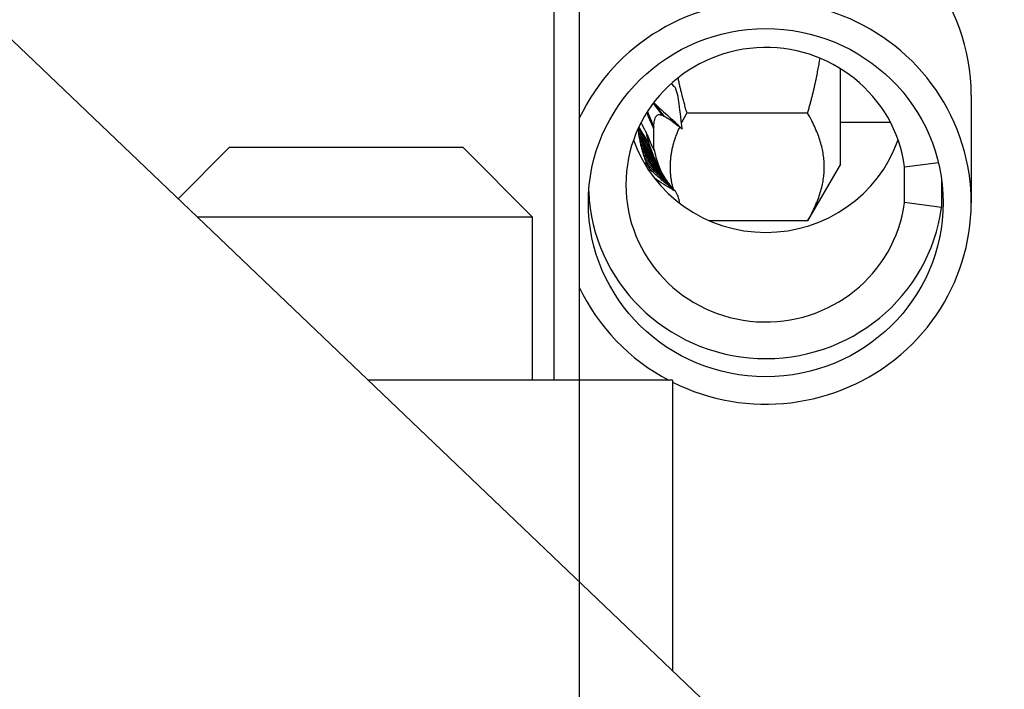
# Model space of a CAD drawing. Units: millimetres. Extents: x -31708 to -24147, y -3388 to 20126.
# Drawn here: x -29596 to -29575, y -2054 to -2039 of the extents above; entities that cross this region are included whole.
import ezdxf

# ---------------------------------------------------------------- set-up
doc = ezdxf.new("R2010")
doc.units = ezdxf.units.MM
for name, color, linetype in [('-D1-[Secció i Contorns]', 20, 'Continuous'), ('-D3-[Linies secundaries]', 124, 'Continuous'), ('_COTAS', 10, 'Continuous')]:
    doc.layers.add(name, color=color, linetype=linetype)
doc.styles.add('DIN ACO', font='arial.ttf')
doc.dimstyles.new('ACO DIM GRAN', dxfattribs={"dimtxt": 16, "dimasz": 8, "dimexe": 1.4, "dimexo": 0, "dimgap": 2, "dimtad": 1, "dimtoh": 1, "dimdec": 0, "dimzin": 9, "dimtxsty": 'DIN ACO', "dimcen": 3, "dimclrd": 157, "dimclre": 157, "dimclrt": 256, "dimadec": 0, "dimazin": 0, "dimtfac": 0.875, "dimtdec": 0, "dimtmove": 0, "dimatfit": 2, "dimfxl": 1, "dimtolj": 1, "dimlwd": 25, "dimlwe": 25, "dimarcsym": 0})

# ---------------------------------------------------------------- blocks, each defined once
blk = doc.blocks.new('*D104')
at = {"layer": '_COTAS', "color": 157, "lineweight": 25, "transparency": 16777216}
for p, q in [((-29580.618, -1883.051), (-29426.557, -1883.051)), ((-29427.957, -2084.031), (-29427.957, -1891.051)), ((-29566.979, -2092.031), (-29426.557, -2092.031))]:
    blk.add_line(p, q, dxfattribs=at)
at = {"layer": '_COTAS', "color": 157, "transparency": 16777216}
for points in [[(-29429.291, -1891.051), (-29426.624, -1891.051), (-29427.957, -1883.051)], [(-29429.291, -2084.031), (-29426.624, -2084.031), (-29427.957, -2092.031)]]:
    blk.add_solid(points, dxfattribs=at)
at = {"layer": 'Defpoints', "color": 0, "transparency": 16777216}
for p in [(-29580.618, -1883.051), (-29427.957, -1883.051), (-29566.979, -2092.031)]:
    blk.add_point(p, dxfattribs=at)
at = {"layer": '_COTAS', "transparency": 16777216, "insert": (-29446.296, -2005.369), "char_height": 16, "attachment_point": 1, "rotation": 90, "style": 'DIN ACO'}
blk.add_mtext('\\A1;209', dxfattribs=at)
blk = doc.blocks.new('*D110')
at = {"layer": '_COTAS', "color": 157, "lineweight": 25, "transparency": 16777216}
for p, q in [((-29578.723, -1789.031), (-29374.633, -1789.031)), ((-29376.033, -2084.031), (-29376.033, -1797.031)), ((-29566.979, -2092.031), (-29374.633, -2092.031))]:
    blk.add_line(p, q, dxfattribs=at)
at = {"layer": '_COTAS', "color": 157, "transparency": 16777216}
for points in [[(-29377.366, -1797.031), (-29374.699, -1797.031), (-29376.033, -1789.031)], [(-29377.366, -2084.031), (-29374.699, -2084.031), (-29376.033, -2092.031)]]:
    blk.add_solid(points, dxfattribs=at)
at = {"layer": 'Defpoints', "color": 0, "transparency": 16777216}
for p in [(-29578.723, -1789.031), (-29376.033, -1789.031), (-29566.979, -2092.031)]:
    blk.add_point(p, dxfattribs=at)
at = {"layer": '_COTAS', "transparency": 16777216, "insert": (-29394.382, -1959.701), "char_height": 16, "attachment_point": 1, "rotation": 90, "style": 'DIN ACO'}
blk.add_mtext('\\A1;303', dxfattribs=at)
blk = doc.blocks.new('*D112')
at = {"layer": '_COTAS', "color": 157, "lineweight": 25, "transparency": 16777216}
for p, q in [((-29583.979, -2047.031), (-29583.979, -2230.927)), ((-30013.979, -2062.031), (-30013.979, -2230.927)), ((-30005.979, -2229.527), (-29591.979, -2229.527))]:
    blk.add_line(p, q, dxfattribs=at)
at = {"layer": '_COTAS', "color": 157, "transparency": 16777216}
for points in [[(-30005.979, -2228.194), (-30005.979, -2230.86), (-30013.979, -2229.527)], [(-29591.979, -2228.194), (-29591.979, -2230.86), (-29583.979, -2229.527)]]:
    blk.add_solid(points, dxfattribs=at)
at = {"layer": 'Defpoints', "color": 0, "transparency": 16777216}
for p in [(-29583.979, -2047.031), (-30013.979, -2062.031), (-29583.979, -2229.527)]:
    blk.add_point(p, dxfattribs=at)
at = {"layer": '_COTAS', "transparency": 16777216, "insert": (-29816.949, -2211.178), "char_height": 16, "attachment_point": 1, "style": 'DIN ACO'}
blk.add_mtext('\\A1;430', dxfattribs=at)

msp = doc.modelspace()

# ---------------------------------------------------------------- linework, layer by layer
at = {"layer": '-D1-[Secció i Contorns]'}
for p, q in [((-29583.979, -2016.335), (-29583.979, -2047.031)), ((-29576.979, -2058.031), (-29598.979, -2037.031)), ((-29578.379, -2042.391), (-29578.379, -2040.346)), ((-29575.574, -2040.914), (-29575.574, -2043.221)), ((-29579.082, -2041.3), (-29581.675, -2041.3)), ((-29578.379, -2041.491), (-29577.31, -2041.491)), ((-29582.384, -2041.62), (-29582.384, -2041.632)), ((-29582.379, -2042.095), (-29582.379, -2041.561)), ((-29591.479, -2042.031), (-29592.583, -2043.135)), ((-29591.479, -2042.031), (-29586.479, -2042.031)), ((-29586.479, -2042.031), (-29584.979, -2043.531)), ((-29578.379, -2042.391), (-29579.082, -2043.61)), ((-29577.004, -2042.452), (-29576.277, -2042.358)), ((-29577.004, -2043.22), (-29577.004, -2042.452)), ((-29576.211, -2042.698), (-29576.211, -2043.323)), ((-29576.211, -2043.323), (-29577.004, -2043.22)), ((-29584.979, -2043.531), (-29592.169, -2043.531)), ((-29584.979, -2047.031), (-29584.979, -2043.531)), ((-29579.082, -2043.61), (-29581.184, -2043.61)), ((-29581.979, -2047.031), (-29588.502, -2047.031)), ((-29581.979, -2047.031), (-29581.979, -2053.258))]:
    msp.add_line(p, q, dxfattribs=at)
for centre, major_axis, start_param, end_param in [((-29579.979, -2040.914), (4.405, 0), 0, 2.67031), ((-29579.979, -2043.221), (4.405, 0), 4.241106, 8.992608), ((-29579.979, -2042.836), (3, 0), 0.1309, 6.152286), ((-29579.979, -2040.914), (-3, 0), 0.332645, 2.808947), ((-29579.979, -2042.836), (-3.8, 0), 0.038801, 3.010693), ((-29579.979, -2043.221), (4.405, 0), 3.573763, 4.220335)]:
    msp.add_ellipse(centre, major_axis=major_axis, ratio=0.981342, start_param=start_param, end_param=end_param, dxfattribs=at)
msp.add_ellipse((-29579.979, -2043.221), major_axis=(3.805, 0), ratio=0.981342, dxfattribs=at)
for points, weights in [([(-29579.082, -2041.3), (-29578.903, -2040.68), (-29578.816, -2040.122)], [1, 1.0373029772, 1.05661620307]), ([(-29581.864, -2040.546), (-29581.788, -2040.909), (-29581.675, -2041.3)], [1.03944698639, 1.02320390156, 1]), ([(-29581.675, -2041.3), (-29581.736, -2041.407), (-29581.787, -2041.508)], [1, 1.01248786064, 1.02295961111]), ([(-29579.082, -2043.61), (-29578.416, -2042.455), (-29579.082, -2041.3)], [1, 1.15470053838, 1]), ([(-29581.828, -2041.595), (-29582.138, -2042.275), (-29581.971, -2042.916)], [1.03166534932, 1.10261796225, 1.06337505999])]:
    msp.add_rational_spline(points, weights, degree=2, dxfattribs=at)
for points, knots in [([(-29581.916, -2040.758), (-29581.938, -2040.736), (-29581.96, -2040.714), (-29581.99, -2040.683), (-29581.998, -2040.675), (-29582.006, -2040.667)], [2.0091043, 2.0091043, 2.0091043, 2.0091043, 2.1034923, 2.1034923, 2.139105, 2.139105, 2.139105, 2.139105]), ([(-29581.92, -2040.753), (-29581.927, -2040.745), (-29581.934, -2040.737), (-29581.962, -2040.707), (-29581.982, -2040.685), (-29582.002, -2040.663)], [1.7751795, 1.7751795, 1.7751795, 1.7751795, 1.8061173, 1.8061173, 1.8906702, 1.8906702, 1.8906702, 1.8906702]), ([(-29582.394, -2041.091), (-29582.369, -2041.123), (-29582.343, -2041.157), (-29582.28, -2041.241), (-29582.243, -2041.293), (-29582.205, -2041.346)], [3.6938884, 3.6938884, 3.6938884, 3.6938884, 3.8414185, 3.8414185, 4.0583211, 4.0583211, 4.0583211, 4.0583211]), ([(-29582.387, -2041.081), (-29582.359, -2041.114), (-29582.332, -2041.148), (-29582.258, -2041.241), (-29582.213, -2041.3), (-29582.167, -2041.362)], [3.6748457, 3.6748457, 3.6748457, 3.6748457, 3.8284373, 3.8284373, 4.0826011, 4.0826011, 4.0826011, 4.0826011]), ([(-29582.384, -2041.076), (-29582.383, -2041.077), (-29582.382, -2041.078), (-29582.269, -2041.181), (-29582.157, -2041.283), (-29582.049, -2041.382)], [3.514103, 3.514103, 3.514103, 3.514103, 3.5176881, 3.5176881, 3.9791363, 3.9791363, 3.9791363, 3.9791363]), ([(-29581.77, -2041.644), (-29581.775, -2041.606), (-29581.779, -2041.568), (-29581.807, -2041.338), (-29581.831, -2041.141), (-29581.858, -2040.942)], [1.7762849, 1.7762849, 1.7762849, 1.7762849, 1.9024701, 1.9024701, 2.5357127, 2.5357127, 2.5357127, 2.5357127]), ([(-29582.516, -2041.266), (-29582.493, -2041.322), (-29582.469, -2041.379), (-29582.424, -2041.49), (-29582.403, -2041.545), (-29582.381, -2041.6)], [3.8779622, 3.8779622, 3.8779622, 3.8779622, 4.0852898, 4.0852898, 4.2779615, 4.2779615, 4.2779615, 4.2779615]), ([(-29582.381, -2041.6), (-29582.381, -2041.591), (-29582.38, -2041.581), (-29582.377, -2041.53), (-29582.372, -2041.492), (-29582.358, -2041.424), (-29582.349, -2041.393), (-29582.32, -2041.35), (-29582.302, -2041.335), (-29582.258, -2041.328), (-29582.232, -2041.334), (-29582.205, -2041.346)], [1.3579572, 1.3579572, 1.3579572, 1.3579572, 1.3979941, 1.3979941, 1.5700285, 1.5700285, 1.7420629, 1.7420629, 1.8853154, 1.8853154, 2.0115986, 2.0115986, 2.0115986, 2.0115986]), ([(-29582.654, -2041.505), (-29582.623, -2041.57), (-29582.591, -2041.633), (-29582.551, -2041.708), (-29582.544, -2041.722), (-29582.536, -2041.735)], [6.2571525, 6.2571525, 6.2571525, 6.2571525, 6.5069428, 6.5069428, 6.5629675, 6.5629675, 6.5629675, 6.5629675]), ([(-29582.205, -2041.346), (-29582.196, -2041.349), (-29582.187, -2041.352), (-29582.174, -2041.358), (-29582.171, -2041.36), (-29582.167, -2041.362)], [1.51064375, 1.51064375, 1.51064375, 1.51064375, 1.55229915, 1.55229915, 1.56794968, 1.56794968, 1.56794968, 1.56794968]), ([(-29582.167, -2041.362), (-29582.165, -2041.362), (-29582.163, -2041.363), (-29582.116, -2041.382), (-29582.071, -2041.411), (-29581.977, -2041.479), (-29581.928, -2041.519), (-29581.878, -2041.563), (-29581.876, -2041.564), (-29581.875, -2041.566)], [1.483913, 1.483913, 1.483913, 1.483913, 1.4934595, 1.4934595, 1.6848997, 1.6848997, 1.8763399, 1.8763399, 1.8822368, 1.8822368, 1.8822368, 1.8822368]), ([(-29582.426, -2042.105), (-29582.448, -2042.069), (-29582.47, -2042.033), (-29582.565, -2041.875), (-29582.638, -2041.75), (-29582.71, -2041.625), (-29582.711, -2041.624), (-29582.712, -2041.623)], [2.6070517, 2.6070517, 2.6070517, 2.6070517, 2.7569185, 2.7569185, 3.2583751, 3.2583751, 3.2639382, 3.2639382, 3.2639382, 3.2639382]), ([(-29582.691, -2041.791), (-29582.692, -2041.789), (-29582.693, -2041.787), (-29582.701, -2041.758), (-29582.706, -2041.731), (-29582.705, -2041.704)], [-0.63615814, -0.63615814, -0.63615814, -0.63615814, -0.63037711, -0.63037711, -0.54947586, -0.54947586, -0.54947586, -0.54947586]), ([(-29582.39, -2042.2), (-29582.421, -2042.153), (-29582.453, -2042.105), (-29582.558, -2041.94), (-29582.632, -2041.822), (-29582.705, -2041.704)], [2.5136062, 2.5136062, 2.5136062, 2.5136062, 2.7163692, 2.7163692, 3.1974029, 3.1974029, 3.1974029, 3.1974029]), ([(-29582.464, -2041.999), (-29582.484, -2041.962), (-29582.504, -2041.926), (-29582.554, -2041.84), (-29582.583, -2041.79), (-29582.641, -2041.692), (-29582.67, -2041.643), (-29582.699, -2041.594)], [2.0710308, 2.0710308, 2.0710308, 2.0710308, 2.2254097, 2.2254097, 2.4386257, 2.4386257, 2.6452193, 2.6452193, 2.6452193, 2.6452193]), ([(-29582.536, -2041.735), (-29582.494, -2041.838), (-29582.452, -2041.935), (-29582.401, -2042.046), (-29582.39, -2042.07), (-29582.379, -2042.095)], [1.0333866, 1.0333866, 1.0333866, 1.0333866, 1.44223, 1.44223, 1.557751, 1.557751, 1.557751, 1.557751]), ([(-29582.464, -2041.999), (-29582.488, -2041.924), (-29582.509, -2041.849), (-29582.53, -2041.76), (-29582.533, -2041.748), (-29582.536, -2041.735)], [2.7014632, 2.7014632, 2.7014632, 2.7014632, 2.9349023, 2.9349023, 2.9724231, 2.9724231, 2.9724231, 2.9724231]), ([(-29582.384, -2041.632), (-29582.385, -2041.628), (-29582.385, -2041.625), (-29582.384, -2041.611), (-29582.383, -2041.604), (-29582.381, -2041.6)], [1.31420595, 1.31420595, 1.31420595, 1.31420595, 1.33722811, 1.33722811, 1.41150147, 1.41150147, 1.41150147, 1.41150147]), ([(-29581.77, -2041.644), (-29581.781, -2041.634), (-29581.791, -2041.625), (-29581.818, -2041.602), (-29581.835, -2041.589), (-29581.859, -2041.573), (-29581.867, -2041.569), (-29581.875, -2041.566)], [1.1809897, 1.1809897, 1.1809897, 1.1809897, 1.2358612, 1.2358612, 1.3216134, 1.3216134, 1.3737728, 1.3737728, 1.3737728, 1.3737728]), ([(-29582.676, -2041.875), (-29582.678, -2041.87), (-29582.679, -2041.865), (-29582.685, -2041.847), (-29582.688, -2041.833), (-29582.691, -2041.81), (-29582.692, -2041.801), (-29582.691, -2041.791)], [-0.69047838, -0.69047838, -0.69047838, -0.69047838, -0.6761906, -0.6761906, -0.63481906, -0.63481906, -0.605845, -0.605845, -0.605845, -0.605845]), ([(-29582.353, -2042.288), (-29582.394, -2042.232), (-29582.434, -2042.173), (-29582.548, -2042.008), (-29582.62, -2041.899), (-29582.691, -2041.791)], [2.4291652, 2.4291652, 2.4291652, 2.4291652, 2.6777153, 2.6777153, 3.1239255, 3.1239255, 3.1239255, 3.1239255]), ([(-29582.659, -2041.956), (-29582.662, -2041.949), (-29582.664, -2041.942), (-29582.671, -2041.922), (-29582.674, -2041.909), (-29582.676, -2041.889), (-29582.677, -2041.882), (-29582.676, -2041.875)], [-0.76549254, -0.76549254, -0.76549254, -0.76549254, -0.74329847, -0.74329847, -0.70466283, -0.70466283, -0.68193068, -0.68193068, -0.68193068, -0.68193068]), ([(-29582.641, -2042.035), (-29582.645, -2042.026), (-29582.648, -2042.016), (-29582.655, -2041.995), (-29582.657, -2041.983), (-29582.659, -2041.967), (-29582.66, -2041.961), (-29582.659, -2041.956)], [-0.86652999, -0.86652999, -0.86652999, -0.86652999, -0.83666813, -0.83666813, -0.80060701, -0.80060701, -0.78318365, -0.78318365, -0.78318365, -0.78318365]), ([(-29582.62, -2042.112), (-29582.629, -2042.094), (-29582.636, -2042.075), (-29582.64, -2042.05), (-29582.641, -2042.043), (-29582.641, -2042.036), (-29582.641, -2042.035), (-29582.641, -2042.035)], [-0.99310123, -0.99310123, -0.99310123, -0.99310123, -0.93718097, -0.93718097, -0.91741931, -0.91741931, -0.91641789, -0.91641789, -0.91641789, -0.91641789]), ([(-29582.233, -2042.532), (-29582.28, -2042.477), (-29582.327, -2042.422), (-29582.465, -2042.256), (-29582.554, -2042.145), (-29582.641, -2042.035)], [2.1885604, 2.1885604, 2.1885604, 2.1885604, 2.4264815, 2.4264815, 2.9043416, 2.9043416, 2.9043416, 2.9043416]), ([(-29582.598, -2042.187), (-29582.607, -2042.169), (-29582.616, -2042.148), (-29582.62, -2042.123), (-29582.621, -2042.117), (-29582.62, -2042.112)], [2.85447153, 2.85447153, 2.85447153, 2.85447153, 2.91458782, 2.91458782, 2.93090288, 2.93090288, 2.93090288, 2.93090288]), ([(-29582.426, -2042.105), (-29582.428, -2042.099), (-29582.43, -2042.093), (-29582.435, -2042.079), (-29582.438, -2042.071), (-29582.446, -2042.049), (-29582.45, -2042.035), (-29582.458, -2042.014), (-29582.461, -2042.006), (-29582.464, -2041.999)], [1.7858384, 1.7858384, 1.7858384, 1.7858384, 1.807783, 1.807783, 1.8403086, 1.8403086, 1.9053597, 1.9053597, 1.9442793, 1.9442793, 1.9442793, 1.9442793]), ([(-29582.39, -2042.2), (-29582.391, -2042.197), (-29582.392, -2042.193), (-29582.402, -2042.168), (-29582.41, -2042.148), (-29582.42, -2042.12), (-29582.423, -2042.113), (-29582.426, -2042.105)], [1.8237163, 1.8237163, 1.8237163, 1.8237163, 1.834794, 1.834794, 1.9053106, 1.9053106, 1.9323085, 1.9323085, 1.9323085, 1.9323085]), ([(-29582.232, -2042.534), (-29582.237, -2042.522), (-29582.241, -2042.51), (-29582.284, -2042.397), (-29582.322, -2042.282), (-29582.353, -2042.14), (-29582.358, -2042.116), (-29582.362, -2042.092)], [1.979891, 1.979891, 1.979891, 1.979891, 2.0197898, 2.0197898, 2.3582401, 2.3582401, 2.4268541, 2.4268541, 2.4268541, 2.4268541]), ([(-29582.599, -2042.347), (-29582.591, -2042.354), (-29582.584, -2042.361), (-29582.557, -2042.386), (-29582.537, -2042.404), (-29582.518, -2042.423)], [2.3610813, 2.3610813, 2.3610813, 2.3610813, 2.3929251, 2.3929251, 2.4789567, 2.4789567, 2.4789567, 2.4789567]), ([(-29582.573, -2042.261), (-29582.579, -2042.252), (-29582.584, -2042.241), (-29582.591, -2042.224), (-29582.594, -2042.218), (-29582.597, -2042.206), (-29582.598, -2042.2), (-29582.598, -2042.192), (-29582.598, -2042.19), (-29582.598, -2042.187)], [2.81824598, 2.81824598, 2.81824598, 2.81824598, 2.85168831, 2.85168831, 2.87051074, 2.87051074, 2.88933316, 2.88933316, 2.8964647, 2.8964647, 2.8964647, 2.8964647]), ([(-29582.546, -2042.335), (-29582.547, -2042.332), (-29582.549, -2042.329), (-29582.557, -2042.317), (-29582.563, -2042.306), (-29582.569, -2042.29), (-29582.571, -2042.285), (-29582.574, -2042.275), (-29582.574, -2042.27), (-29582.573, -2042.264), (-29582.573, -2042.262), (-29582.573, -2042.261)], [2.79642159, 2.79642159, 2.79642159, 2.79642159, 2.80644313, 2.80644313, 2.84053017, 2.84053017, 2.85757368, 2.85757368, 2.8746172, 2.8746172, 2.87867556, 2.87867556, 2.87867556, 2.87867556]), ([(-29582.514, -2042.408), (-29582.518, -2042.403), (-29582.521, -2042.399), (-29582.529, -2042.388), (-29582.532, -2042.383), (-29582.539, -2042.371), (-29582.543, -2042.364), (-29582.546, -2042.353), (-29582.547, -2042.349), (-29582.548, -2042.342), (-29582.548, -2042.339), (-29582.546, -2042.336), (-29582.546, -2042.335), (-29582.546, -2042.335)], [3.1432038, 3.1432038, 3.1432038, 3.1432038, 3.1680228, 3.1680228, 3.1931658, 3.1931658, 3.2183088, 3.2183088, 3.2290349, 3.2290349, 3.239761, 3.239761, 3.2432656, 3.2432656, 3.2432656, 3.2432656]), ([(-29582.353, -2042.288), (-29582.354, -2042.288), (-29582.354, -2042.288), (-29582.357, -2042.279), (-29582.361, -2042.27), (-29582.374, -2042.24), (-29582.382, -2042.22), (-29582.39, -2042.2)], [1.85017665, 1.85017665, 1.85017665, 1.85017665, 1.85141887, 1.85141887, 1.87737248, 1.87737248, 1.94888204, 1.94888204, 1.94888204, 1.94888204]), ([(-29582.316, -2042.372), (-29582.322, -2042.359), (-29582.329, -2042.344), (-29582.341, -2042.316), (-29582.347, -2042.302), (-29582.353, -2042.288)], [1.87191416, 1.87191416, 1.87191416, 1.87191416, 1.91467818, 1.91467818, 1.96305853, 1.96305853, 1.96305853, 1.96305853]), ([(-29582.276, -2042.453), (-29582.276, -2042.452), (-29582.277, -2042.452), (-29582.286, -2042.434), (-29582.295, -2042.415), (-29582.308, -2042.389), (-29582.312, -2042.381), (-29582.316, -2042.372)], [1.90235015, 1.90235015, 1.90235015, 1.90235015, 1.90475266, 1.90475266, 1.96238484, 1.96238484, 1.99133227, 1.99133227, 1.99133227, 1.99133227]), ([(-29582.518, -2042.423), (-29582.519, -2042.422), (-29582.519, -2042.42), (-29582.52, -2042.417), (-29582.519, -2042.415), (-29582.519, -2042.413), (-29582.518, -2042.411), (-29582.517, -2042.41), (-29582.516, -2042.409), (-29582.514, -2042.408)], [2.6529954, 2.6529954, 2.6529954, 2.6529954, 2.6588233, 2.6588233, 2.66403205, 2.66403205, 2.66924081, 2.66924081, 2.67592501, 2.67592501, 2.67592501, 2.67592501]), ([(-29582.438, -2042.525), (-29582.438, -2042.526), (-29582.438, -2042.527), (-29582.438, -2042.528), (-29582.439, -2042.529), (-29582.439, -2042.531), (-29582.44, -2042.531), (-29582.442, -2042.533), (-29582.443, -2042.533), (-29582.448, -2042.534), (-29582.452, -2042.534), (-29582.466, -2042.532), (-29582.477, -2042.528), (-29582.489, -2042.523), (-29582.49, -2042.523), (-29582.491, -2042.523)], [2.61309976, 2.61309976, 2.61309976, 2.61309976, 2.61657587, 2.61657587, 2.62108915, 2.62108915, 2.62560242, 2.62560242, 2.63462897, 2.63462897, 2.65268206, 2.65268206, 2.70158233, 2.70158233, 2.70611384, 2.70611384, 2.70611384, 2.70611384]), ([(-29581.92, -2042.972), (-29581.927, -2042.966), (-29581.934, -2042.96), (-29582.014, -2042.895), (-29582.085, -2042.837), (-29582.225, -2042.72), (-29582.293, -2042.661), (-29582.382, -2042.579), (-29582.407, -2042.555), (-29582.434, -2042.529), (-29582.436, -2042.527), (-29582.438, -2042.525)], [1.7751795, 1.7751795, 1.7751795, 1.7751795, 1.8061173, 1.8061173, 2.1071369, 2.1071369, 2.4081564, 2.4081564, 2.5130448, 2.5130448, 2.5216326, 2.5216326, 2.5216326, 2.5216326]), ([(-29582.233, -2042.532), (-29582.235, -2042.528), (-29582.238, -2042.524), (-29582.251, -2042.502), (-29582.261, -2042.481), (-29582.273, -2042.46), (-29582.274, -2042.456), (-29582.276, -2042.453)], [1.93801708, 1.93801708, 1.93801708, 1.93801708, 1.95074004, 1.95074004, 2.0139796, 2.0139796, 2.02527132, 2.02527132, 2.02527132, 2.02527132]), ([(-29582.192, -2042.605), (-29582.192, -2042.604), (-29582.192, -2042.604), (-29582.195, -2042.598), (-29582.199, -2042.592), (-29582.202, -2042.586), (-29582.202, -2042.586), (-29582.203, -2042.585)], [1.8251864, 1.8251864, 1.8251864, 1.8251864, 1.82618783, 1.82618783, 1.84594948, 1.84594948, 1.84770775, 1.84770775, 1.84770775, 1.84770775]), ([(-29582.15, -2042.674), (-29582.153, -2042.67), (-29582.155, -2042.665), (-29582.164, -2042.651), (-29582.17, -2042.641), (-29582.181, -2042.622), (-29582.187, -2042.613), (-29582.192, -2042.605)], [1.85013925, 1.85013925, 1.85013925, 1.85013925, 1.86756261, 1.86756261, 1.90362373, 1.90362373, 1.93348558, 1.93348558, 1.93348558, 1.93348558]), ([(-29581.916, -2042.976), (-29581.938, -2042.964), (-29581.96, -2042.952), (-29582.11, -2042.867), (-29582.239, -2042.785), (-29582.364, -2042.698)], [2.0091043, 2.0091043, 2.0091043, 2.0091043, 2.1034923, 2.1034923, 2.6584061, 2.6584061, 2.6584061, 2.6584061]), ([(-29582.104, -2042.743), (-29582.108, -2042.737), (-29582.112, -2042.732), (-29582.123, -2042.715), (-29582.13, -2042.704), (-29582.142, -2042.687), (-29582.146, -2042.68), (-29582.15, -2042.674)], [1.87987242, 1.87987242, 1.87987242, 1.87987242, 1.90260457, 1.90260457, 1.94124021, 1.94124021, 1.96343428, 1.96343428, 1.96343428, 1.96343428]), ([(-29582.054, -2042.812), (-29582.06, -2042.805), (-29582.065, -2042.798), (-29582.079, -2042.779), (-29582.088, -2042.767), (-29582.099, -2042.751), (-29582.101, -2042.747), (-29582.104, -2042.743)], [1.91965994, 1.91965994, 1.91965994, 1.91965994, 1.948634, 1.948634, 1.99000555, 1.99000555, 2.00429332, 2.00429332, 2.00429332, 2.00429332]), ([(-29582, -2042.882), (-29582.016, -2042.863), (-29582.034, -2042.84), (-29582.052, -2042.816), (-29582.053, -2042.814), (-29582.054, -2042.812)], [1.9815833, 1.9815833, 1.9815833, 1.9815833, 2.06248455, 2.06248455, 2.06826557, 2.06826557, 2.06826557, 2.06826557]), ([(-29581.92, -2042.972), (-29581.926, -2042.966), (-29581.933, -2042.959), (-29581.959, -2042.932), (-29581.98, -2042.907), (-29582, -2042.882)], [0.4353857, 0.4353857, 0.4353857, 0.4353857, 0.4637406, 0.4637406, 0.5543413, 0.5543413, 0.5543413, 0.5543413])]:
    msp.add_open_spline(points, degree=3, knots=knots, dxfattribs=at)
for points in [[(-29581.916, -2040.758), (-29581.917, -2040.756), (-29581.918, -2040.755), (-29581.92, -2040.753)], [(-29581.858, -2040.942), (-29581.877, -2040.881), (-29581.896, -2040.819), (-29581.916, -2040.758)], [(-29582.491, -2041.386), (-29582.503, -2041.352), (-29582.515, -2041.318), (-29582.527, -2041.283)], [(-29582.384, -2041.632), (-29582.42, -2041.549), (-29582.456, -2041.467), (-29582.491, -2041.386)], [(-29582.049, -2041.382), (-29581.977, -2041.443), (-29581.91, -2041.504), (-29581.851, -2041.566)], [(-29581.851, -2041.566), (-29581.894, -2041.524), (-29581.938, -2041.482), (-29581.983, -2041.439)], [(-29582.705, -2041.704), (-29582.711, -2041.681), (-29582.716, -2041.657), (-29582.717, -2041.634)], [(-29581.851, -2041.566), (-29581.823, -2041.592), (-29581.796, -2041.618), (-29581.77, -2041.644)], [(-29582.316, -2042.372), (-29582.435, -2042.214), (-29582.557, -2042.044), (-29582.676, -2041.875)], [(-29582.276, -2042.453), (-29582.402, -2042.296), (-29582.532, -2042.126), (-29582.659, -2041.956)], [(-29582.192, -2042.605), (-29582.34, -2042.442), (-29582.484, -2042.276), (-29582.62, -2042.112)], [(-29582.362, -2042.092), (-29582.368, -2042.08), (-29582.373, -2042.069), (-29582.379, -2042.058)], [(-29582.15, -2042.674), (-29582.305, -2042.513), (-29582.455, -2042.349), (-29582.598, -2042.187)], [(-29582.104, -2042.743), (-29582.266, -2042.585), (-29582.423, -2042.422), (-29582.573, -2042.261)], [(-29582.054, -2042.812), (-29582.223, -2042.656), (-29582.388, -2042.494), (-29582.546, -2042.335)], [(-29582.438, -2042.525), (-29582.466, -2042.492), (-29582.493, -2042.458), (-29582.518, -2042.423)], [(-29582, -2042.882), (-29582.176, -2042.727), (-29582.349, -2042.567), (-29582.514, -2042.408)], [(-29582.203, -2042.585), (-29582.213, -2042.567), (-29582.224, -2042.549), (-29582.233, -2042.532)], [(-29582.129, -2042.706), (-29582.155, -2042.666), (-29582.179, -2042.626), (-29582.203, -2042.585)], [(-29581.916, -2042.976), (-29581.917, -2042.974), (-29581.918, -2042.973), (-29581.92, -2042.972)], [(-29581.858, -2043.083), (-29581.877, -2043.048), (-29581.896, -2043.012), (-29581.916, -2042.976)], [(-29581.823, -2043.235), (-29581.834, -2043.186), (-29581.846, -2043.135), (-29581.858, -2043.083)]]:
    msp.add_open_spline(points, degree=3, dxfattribs=at)
at = {"layer": '-D3-[Linies secundaries]'}
msp.add_line((-29584.514, -2047.031), (-29584.514, -2018.087), dxfattribs=at)

# ---------------------------------------------------------------- dimensions: what is measured, and where the dimension line sits
at = {"layer": '_COTAS'}
for base, p1, p2, angle, picture, middle in [((-29376.033, -1789.031), (-29566.979, -2092.031), (-29578.723, -1789.031), 270, '*D110', (-29376.033, -1942.031)), ((-29427.957, -1883.051), (-29566.979, -2092.031), (-29580.618, -1883.051), 270, '*D104', (-29427.957, -1987.541)), ((-29583.979, -2229.527), (-30013.979, -2062.031), (-29583.979, -2047.031), 180, '*D112', (-29798.979, -2229.527))]:
    dim = msp.add_linear_dim(base=base, p1=p1, p2=p2, angle=angle, dimstyle='ACO DIM GRAN', dxfattribs=at)
    dim.commit()
    dim.dimension.update_dxf_attribs({"geometry": picture, "text_midpoint": middle, "dimtype": 160})

doc.saveas('drawing.dxf')
